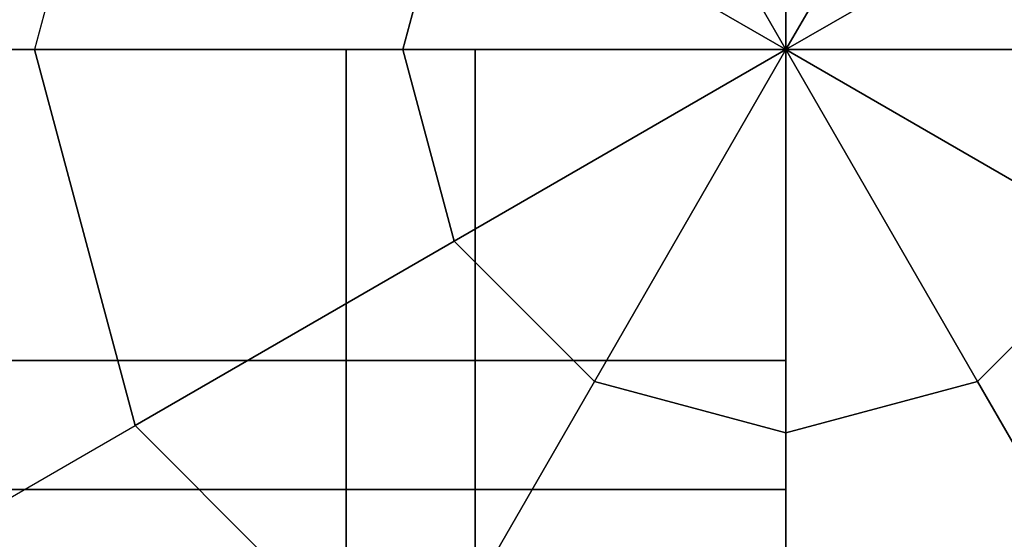
# Model space of a CAD drawing. Extents: x -7190 to 16897, y -9511 to 7723.
# Drawn here: x 5508 to 5575, y -3373 to -3338 of the extents above; entities that cross this region are included whole.
import ezdxf

# ---------------------------------------------------------------- set-up
doc = ezdxf.new("R2010")
doc.units = 0
doc.header["$LTSCALE"] = 350
doc.header["$MEASUREMENT"] = 0
doc.layers.add('PHOENIX-02', color=7, linetype='CONTINUOUS')

msp = doc.modelspace()

# ---------------------------------------------------------------- linework, layer by layer
at = {"layer": 'PHOENIX-02'}
for p, q in [((5560, -3340), (5560, -2635.596)), ((5515.591, -3314.36), (5508.72, -3340)), ((5515.591, -3314.36), (5508.72, -3340)), ((5560, -3340), (5560, -3313.858)), ((5560, -3313.858), (5560, -3340)), ((5546.929, -3317.36), (5560, -3340)), ((5560, -3340), (5546.929, -3317.36)), ((5560, -3340), (5573.071, -3317.36)), ((5573.071, -3317.36), (5560, -3340)), ((5560, -3318.787), (5560, -3340)), ((5560, -3340), (5560, -3318.787)), ((5533.858, -3340), (5537.36, -3326.929)), ((5537.36, -3326.929), (5533.858, -3340)), ((5560, -3340), (5537.36, -3326.929)), ((5537.36, -3326.929), (5560, -3340)), ((5560, -3340), (5582.64, -3326.929)), ((5582.64, -3326.929), (5560, -3340)), ((4560, -3340), (5560, -3340)), ((5560, -3340), (4560, -3340)), ((4560, -3340), (5560, -3340)), ((5560, -3340), (4560, -3340)), ((4560, -3340), (5560, -3340)), ((4560, -3340), (5560, -3340)), ((4560, -3340), (5560, -3340)), ((4560, -3340), (5560, -3340)), ((4560, -3340), (5560, -3340)), ((5508.72, -3340), (5493, -3340)), ((5508.72, -3340), (5493, -3340)), ((5508.72, -3340), (5533.858, -3340)), ((5533.858, -3340), (5508.72, -3340)), ((5508.72, -3340), (5515.591, -3365.64)), ((5515.591, -3365.64), (5508.72, -3340)), ((5530, -4340), (5530, -3340)), ((5530, -3340), (5538.787, -3340)), ((5538.787, -3340), (5530, -3340)), ((5530, -3340), (5530, -4340)), ((5533.858, -3340), (5560, -3340)), ((5560, -3340), (5533.858, -3340)), ((5533.858, -3340), (5537.36, -3353.071)), ((5537.36, -3353.071), (5533.858, -3340)), ((5560, -3340), (5537.36, -3353.071)), ((5537.36, -3353.071), (5560, -3340)), ((5538.787, -3340), (5538.787, -4340)), ((5538.787, -4340), (5538.787, -3340)), ((5538.787, -3340), (5560, -3340)), ((5560, -3340), (5538.787, -3340)), ((5538.787, -3340), (5538.787, -4340)), ((5538.787, -4340), (5538.787, -3340)), ((5560, -3340), (5546.929, -3362.64)), ((5546.929, -3362.64), (5560, -3340)), ((5560, -3340), (5560, -3340)), ((5560, -3340), (5560, -3340)), ((5560, -3340), (5560, -3340)), ((5560, -3340), (5560, -3340)), ((5560, -3366.142), (5560, -3340)), ((5560, -3340), (5560, -3340)), ((5560, -3340), (5560, -3340)), ((5560, -3340), (5560, -3340)), ((5560, -3340), (5560, -3366.142)), ((5573.071, -3362.64), (5560, -3340)), ((5560, -3340), (5560, -3340)), ((5560, -3340), (5560, -3340)), ((5560, -3340), (5586.142, -3340)), ((5560, -3340), (5560, -3340)), ((5560, -3340), (5573.071, -3362.64)), ((5582.64, -3353.071), (5560, -3340)), ((5560, -3340), (5560, -3340)), ((5560, -3340), (5582.64, -3353.071)), ((5586.142, -3340), (5560, -3340)), ((5560, -3340), (5560, -3340)), ((5560, -3340), (5560, -4340)), ((5560, -3340), (5560, -4340)), ((5560, -4340), (5560, -3340)), ((5560, -3340), (5581.213, -3340)), ((5581.213, -3340), (5560, -3340)), ((5560, -3340), (5560, -4340)), ((5560, -4340), (5560, -3340)), ((5560, -3340), (5560, -3361.213)), ((5560, -3361.213), (5560, -3340)), ((5537.36, -3353.071), (5515.591, -3365.64)), ((5515.591, -3365.64), (5537.36, -3353.071)), ((5546.929, -3362.64), (5537.36, -3353.071)), ((5537.36, -3353.071), (5546.929, -3362.64)), ((5582.64, -3353.071), (5573.071, -3362.64)), ((5573.071, -3362.64), (5582.64, -3353.071)), ((4560, -3361.213), (5560, -3361.213)), ((5560, -3361.213), (4560, -3361.213)), ((4560, -3361.213), (5560, -3361.213)), ((5560, -3361.213), (4560, -3361.213)), ((5560, -3361.213), (5560, -3370)), ((5560, -3370), (5560, -3361.213)), ((5546.929, -3362.64), (5534.36, -3384.409)), ((5534.36, -3384.409), (5546.929, -3362.64)), ((5560, -3366.142), (5546.929, -3362.64)), ((5546.929, -3362.64), (5560, -3366.142)), ((5560, -3366.142), (5573.071, -3362.64)), ((5573.071, -3362.64), (5560, -3366.142)), ((5573.071, -3362.64), (5585.64, -3384.409)), ((5585.64, -3384.409), (5573.071, -3362.64)), ((5501.976, -3373.5), (5515.591, -3365.64)), ((5501.976, -3373.5), (5515.591, -3365.64)), ((5515.591, -3365.64), (5534.36, -3384.409)), ((5515.591, -3365.64), (5534.36, -3384.409)), ((5560, -3391.28), (5560, -3366.142)), ((5560, -3366.142), (5560, -3391.28)), ((4560, -3370), (5560, -3370)), ((5560, -3370), (4560, -3370))]:
    msp.add_line(p, q, dxfattribs=at)
for points in [[(5495.283, -3357.341), (5487.206, -3359.505), (5506.711, -3393.289), (5512.624, -3387.376)], [(5487.206, -3359.505), (5495.283, -3357.341), (5512.624, -3387.376), (5506.711, -3393.289)]]:
    msp.add_3dface(points, dxfattribs=at)

doc.saveas('drawing.dxf')
